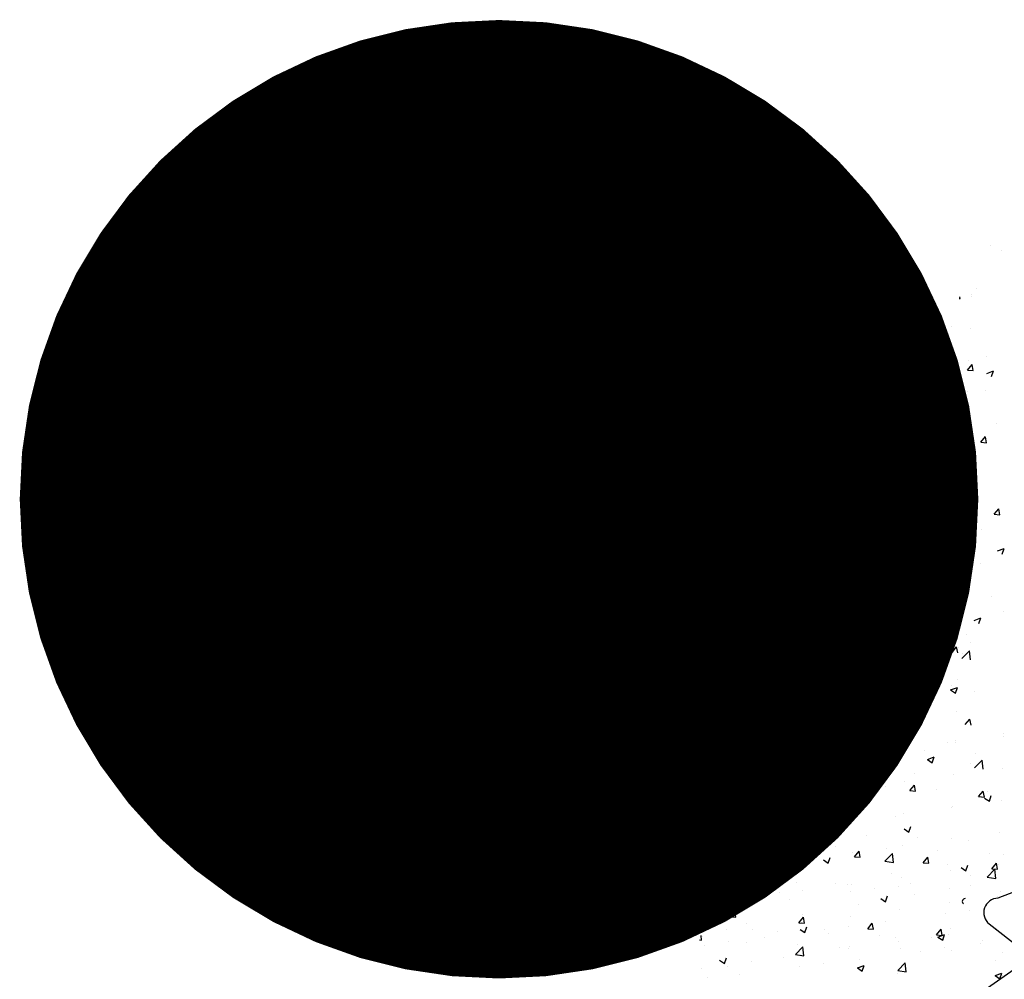
# Model space of a CAD drawing. Units: millimetres. Extents: x 546563 to 784446, y 3013603 to 3125896.
# Drawn here: x 719683 to 720835, y 3051699 to 3052821 of the extents above; entities that cross this region are included whole.
import ezdxf

# ---------------------------------------------------------------- set-up
doc = ezdxf.new("R2010")
doc.units = ezdxf.units.MM
doc.layers.add('PUB_TITLE', color=4, linetype='Continuous')

# ---------------------------------------------------------------- blocks, each defined once
blk = doc.blocks.new('*X44')
at = {"color": 0}
for p, q in [((6578.7, 11529.8), (6578.7, 11529.8)), ((6602, 11518.6), (6602, 11518.6)), ((6514.8, 11418.9), (6514.2, 11422.1)), ((6538.4, 11423.6), (6538.4, 11423.6)), ((6538.9, 11428.2), (6538.9, 11428.2)), ((6549.4, 11439.7), (6549.4, 11439.7)), ((6512.9, 11419), (6514.8, 11418.9)), ((6496.8, 11360.8), (6496.8, 11360.8)), ((6536, 11357.1), (6536, 11357.1)), ((6570.5, 11298.6), (6570.5, 11298.6)), ((6530.6, 11269.5), (6540.2, 11281)), ((6533.5, 11290.5), (6533.5, 11290.5)), ((6542.5, 11268.4), (6540.2, 11281)), ((6530.6, 11269.5), (6542.5, 11268.5)), ((6570.6, 11262.7), (6584.6, 11268.1)), ((6580.6, 11256), (6584.6, 11268.1)), ((6517.8, 11219.7), (6517.8, 11219.7)), ((6531.1, 11223.9), (6531.1, 11223.9)), ((6567.9, 11226.3), (6567.9, 11226.3)), ((6428.4, 11209.8), (6428.4, 11209.8)), ((6528.7, 11157.3), (6528.7, 11157.3)), ((6591, 11157.4), (6591, 11157.4)), ((6414.9, 11131.6), (6424.5, 11143.1)), ((6426.8, 11130.6), (6424.5, 11143.1)), ((6426, 11143.2), (6426, 11143.2)), ((6465.2, 11140.8), (6465.2, 11140.8)), ((6465.7, 11123.2), (6481.3, 11139.5)), ((6483.5, 11120.5), (6481.3, 11139.5)), ((6515.3, 11147.4), (6515.3, 11147.4)), ((6414.9, 11131.6), (6426.8, 11130.6)), ((6465.7, 11123.2), (6483.5, 11120.5)), ((6521.9, 11117.7), (6535.9, 11123)), ((6531.9, 11110.9), (6535.9, 11123)), ((6558.3, 11119.1), (6567.9, 11130.6)), ((6558.3, 11119.1), (6570.3, 11118)), ((6570.3, 11118), (6568, 11130.5)), ((6423.6, 11076.7), (6423.6, 11076.7)), ((6526.2, 11090.8), (6526.2, 11090.8)), ((6538.4, 11078.5), (6538.4, 11078.5)), ((6363.8, 11046.4), (6367.9, 11058.5)), ((6366.8, 11058.1), (6367.9, 11058.5)), ((6412.6, 11061.9), (6412.6, 11061.9)), ((6462.7, 11068.5), (6462.7, 11068.5)), ((6523.8, 11024.2), (6523.8, 11024.2)), ((6421.1, 11010.1), (6421.1, 11010.1)), ((6442.6, 10981.2), (6452.2, 10992.7)), ((6454.6, 10980.1), (6452.3, 10992.7)), ((6485.8, 10999.6), (6485.8, 10999.6)), ((6360, 10983), (6360, 10983)), ((6373.4, 10978.2), (6373.4, 10978.2)), ((6410.1, 10989.6), (6410.1, 10989.6)), ((6442.6, 10981.2), (6454.6, 10980.1)), ((6473.3, 10972.6), (6487.3, 10978)), ((6483.2, 10965.9), (6487.3, 10978)), ((6586.1, 10968.6), (6595.7, 10980.1)), ((6598, 10967.6), (6595.7, 10980.1)), ((6521.4, 10957.6), (6521.4, 10957.6)), ((6586.1, 10968.6), (6598, 10967.6)), ((6314.8, 10928.5), (6314.8, 10928.5)), ((6418.7, 10943.5), (6418.7, 10943.5)), ((6421.4, 10934.3), (6421.4, 10934.3)), ((6559.5, 10937.4), (6559.5, 10937.4)), ((6306.2, 10908.5), (6319.2, 10913.5)), ((6315.2, 10901.4), (6319.2, 10913.5)), ((6357.4, 10910.8), (6357.4, 10910.8)), ((6433.2, 10920.7), (6433.2, 10920.7)), ((6492.2, 10895.3), (6507.8, 10911.6)), ((6510, 10892.6), (6507.8, 10911.5)), ((6307.4, 10904.2), (6307.4, 10904.2)), ((6518.9, 10891), (6518.9, 10891)), ((6592.7, 10892.1), (6606.7, 10897.5)), ((6602.6, 10885.4), (6606.7, 10897.5)), ((6416.3, 10876.9), (6416.3, 10876.9)), ((6312.4, 10861.9), (6312.4, 10861.9)), ((6326.9, 10843.3), (6336.5, 10854.8)), ((6338.9, 10842.2), (6336.5, 10854.8)), ((6497.8, 10864.3), (6497.8, 10864.3)), ((6506.9, 10858.5), (6506.9, 10858.5)), ((6557, 10865.1), (6557, 10865.1)), ((6304.8, 10831.9), (6304.8, 10831.9)), ((6380.6, 10841.8), (6380.6, 10841.8)), ((6381.1, 10844.3), (6381.1, 10844.3)), ((6424.6, 10827.6), (6438.6, 10833)), ((6434.6, 10820.9), (6438.6, 10833)), ((6470.4, 10830.7), (6480, 10842.2)), ((6482.3, 10829.7), (6480, 10842.2)), ((6302.7, 10816.6), (6302.7, 10816.6)), ((6413.8, 10810.4), (6413.8, 10810.4)), ((6516.5, 10824.4), (6516.5, 10824.4)), ((6310, 10795.4), (6310, 10795.4)), ((6504.3, 10786.2), (6504.3, 10786.2)), ((6580.1, 10796.2), (6580.1, 10796.2)), ((6256.6, 10763.1), (6270.6, 10768.5)), ((6266.5, 10756.4), (6270.6, 10768.5)), ((6454.3, 10779.6), (6454.3, 10779.6)), ((6606.1, 10765), (6606.1, 10765)), ((6252.2, 10753), (6252.2, 10753)), ((6256.6, 10763.1), (6266.5, 10756.4)), ((6328, 10763), (6328, 10763)), ((6411.4, 10743.8), (6411.4, 10743.8)), ((6489.5, 10745), (6489.5, 10745)), ((6514.1, 10757.9), (6514.1, 10757.9)), ((6544, 10747.1), (6558, 10752.5)), ((6553.9, 10740.4), (6558, 10752.4)), ((6307.5, 10728.8), (6307.5, 10728.8)), ((6372.9, 10725), (6372.9, 10725)), ((6256.2, 10704.9), (6256.2, 10704.9)), ((6263.8, 10714.4), (6263.8, 10714.4)), ((6305.3, 10700.5), (6320.9, 10716.7)), ((6323.1, 10697.7), (6320.9, 10716.7)), ((6354.6, 10692.8), (6364.3, 10704.3)), ((6366.6, 10691.8), (6364.3, 10704.3)), ((6370.5, 10709.9), (6370.5, 10709.9)), ((6451.7, 10707.3), (6451.7, 10707.3)), ((6477.3, 10705.4), (6477.3, 10705.4)), ((6527.5, 10717.3), (6527.5, 10717.3)), ((6275.4, 10684.1), (6275.4, 10684.1)), ((6305.9, 10687.5), (6305.9, 10687.5)), ((6375.9, 10682.6), (6389.9, 10687.9)), ((6375.9, 10682.6), (6385.9, 10675.9)), ((6385.9, 10675.9), (6390, 10687.9)), ((6401.7, 10700.7), (6401.7, 10700.7)), ((6412.7, 10683), (6412.7, 10683)), ((6498.1, 10680.3), (6507.7, 10691.8)), ((6510.1, 10679.2), (6507.8, 10691.8)), ((6511.7, 10691.3), (6511.7, 10691.3)), ((6518.8, 10667.4), (6534.3, 10683.6)), ((6536.6, 10664.6), (6534.3, 10683.6)), ((6537.4, 10701.1), (6537.4, 10701.1)), ((6305.1, 10662.2), (6305.1, 10662.2)), ((6409, 10677.2), (6409, 10677.2)), ((6420.8, 10681.1), (6420.8, 10681.1)), ((6519.5, 10678.5), (6519.5, 10678.5)), ((6204.1, 10649.4), (6204.1, 10649.4)), ((6304.1, 10661), (6304.1, 10661)), ((6207.9, 10618.1), (6221.9, 10623.4)), ((6217.9, 10611.3), (6221.9, 10623.4)), ((6509.2, 10624.7), (6509.2, 10624.7)), ((6207.9, 10618.1), (6217.8, 10611.4)), ((6224, 10612.7), (6224, 10612.7)), ((6330.7, 10608.2), (6330.7, 10608.2)), ((6406.5, 10610.6), (6406.5, 10610.6)), ((6437.5, 10603.7), (6437.5, 10603.7)), ((6495.3, 10602), (6509.3, 10607.4)), ((6495.3, 10602), (6505.3, 10595.3)), ((6497.2, 10611.1), (6497.2, 10611.1)), ((6505.3, 10595.3), (6509.3, 10607.4)), ((6201.6, 10582.8), (6201.6, 10582.8)), ((6302.7, 10595.6), (6302.7, 10595.6)), ((6380.5, 10591), (6380.5, 10591)), ((6544.3, 10599.2), (6544.3, 10599.2)), ((6238.9, 10555), (6248.6, 10566.4)), ((6250.9, 10553.9), (6248.6, 10566.4)), ((6263.9, 10571), (6263.9, 10571)), ((6327.3, 10537.5), (6341.3, 10542.9)), ((6337.2, 10530.8), (6341.3, 10542.9)), ((6382.4, 10542.4), (6392, 10553.9)), ((6394.4, 10541.4), (6392.1, 10553.9)), ((6404.1, 10544), (6404.1, 10544)), ((6506.8, 10558.1), (6506.8, 10558.1)), ((6525.9, 10529.9), (6535.5, 10541.3)), ((6537.8, 10528.8), (6535.5, 10541.3)), ((6300.2, 10529), (6300.2, 10529)), ((6327.3, 10537.5), (6337.2, 10530.8)), ((6185, 10510.5), (6185, 10510.5)), ((6199.2, 10516.2), (6199.2, 10516.2)), ((6291.8, 10506), (6291.8, 10506)), ((6398.6, 10501.5), (6398.6, 10501.5)), ((6605.4, 10504.3), (6605.4, 10504.3)), ((6605.5, 10511.8), (6605.5, 10511.8)), ((6159.2, 10473), (6173.2, 10478.4)), ((6169.2, 10466.3), (6173.2, 10478.4)), ((6227.2, 10483.7), (6227.2, 10483.7)), ((6331.8, 10472.6), (6347.4, 10488.8)), ((6334, 10479.2), (6334, 10479.2)), ((6349.6, 10469.8), (6347.4, 10488.8)), ((6401.7, 10477.5), (6401.7, 10477.5)), ((6488.9, 10491.7), (6488.9, 10491.7)), ((6504.4, 10491.5), (6504.4, 10491.5)), ((6505.3, 10497), (6505.3, 10497)), ((6159.2, 10473), (6169.2, 10466.3)), ((6297.8, 10462.5), (6297.8, 10462.5)), ((6372.3, 10471.7), (6372.3, 10471.7)), ((6440.7, 10474.7), (6440.7, 10474.7)), ((6446.7, 10457), (6460.7, 10462.4)), ((6446.7, 10457), (6456.6, 10450.3)), ((6456.6, 10450.3), (6460.7, 10462.4)), ((6547.5, 10470.1), (6547.5, 10470.1)), ((6196.8, 10449.7), (6196.8, 10449.7)), ((6255.6, 10451.7), (6255.6, 10451.7)), ((6536.8, 10447.8), (6536.8, 10447.8)), ((6545.3, 10439.5), (6560.9, 10455.7)), ((6563.1, 10436.7), (6560.9, 10455.7)), ((6602.9, 10437.8), (6602.9, 10437.8)), ((6123.2, 10417.1), (6132.9, 10428.6)), ((6123.2, 10417.1), (6135.2, 10416)), ((6135.2, 10416), (6132.9, 10428.6)), ((6139, 10431.7), (6139, 10431.7)), ((6266.7, 10404.5), (6276.3, 10416)), ((6278.7, 10403.5), (6276.3, 10416)), ((6420.2, 10427.8), (6420.2, 10427.8)), ((6501.9, 10425), (6501.9, 10425)), ((6145.2, 10408.9), (6145.2, 10408.9)), ((6252, 10404.4), (6252, 10404.4)), ((6266.7, 10404.5), (6278.7, 10403.5)), ((6278.6, 10392.5), (6292.6, 10397.9)), ((6288.6, 10385.8), (6292.6, 10397.9)), ((6295.4, 10395.9), (6295.4, 10395.9)), ((6303.6, 10407.8), (6303.6, 10407.8)), ((6358.8, 10399.9), (6358.8, 10399.9)), ((6399.2, 10410.9), (6399.2, 10410.9)), ((6410.2, 10392), (6419.8, 10403.5)), ((6422.1, 10390.9), (6419.8, 10403.5)), ((6465.5, 10395.3), (6465.5, 10395.3)), ((6186.9, 10387.8), (6186.9, 10387.8)), ((6194.3, 10383.1), (6194.3, 10383.1)), ((6278.6, 10392.5), (6288.6, 10385.8)), ((6410.2, 10392), (6422.1, 10390.9)), ((6553.6, 10379.4), (6563.2, 10390.9)), ((6553.6, 10379.4), (6565.6, 10378.4)), ((6565.6, 10378.4), (6563.3, 10390.9)), ((6566, 10376.5), (6576, 10369.8)), ((6572.3, 10390.8), (6572.3, 10390.8)), ((6576, 10369.8), (6580.1, 10381.9)), ((6091.7, 10369), (6091.7, 10369)), ((6496.6, 10357.8), (6496.6, 10357.8)), ((6499.5, 10358.4), (6499.5, 10358.4)), ((6600.5, 10371.2), (6600.5, 10371.2)), ((6110.6, 10328), (6124.6, 10333.4)), ((6120.5, 10321.3), (6124.6, 10333.4)), ((6379.9, 10337.8), (6379.9, 10337.8)), ((6396.8, 10344.3), (6396.8, 10344.3)), ((6110.6, 10328), (6120.5, 10321.3)), ((6191.9, 10316.5), (6191.9, 10316.5)), ((6263.3, 10317.8), (6263.3, 10317.8)), ((6292.9, 10329.3), (6292.9, 10329.3)), ((6408, 10305.3), (6412, 10317.4)), ((6089.2, 10302.4), (6089.2, 10302.4)), ((6106.3, 10306.7), (6106.3, 10306.7)), ((6144.9, 10277.7), (6160.5, 10294)), ((6146.7, 10297.7), (6146.7, 10297.7)), ((6162.7, 10275), (6160.5, 10294)), ((6213.1, 10302.2), (6213.1, 10302.2)), ((6319.8, 10297.7), (6319.8, 10297.7)), ((6398, 10312), (6407.9, 10305.3)), ((6426.6, 10293.2), (6426.6, 10293.2)), ((6497.1, 10291.8), (6497.1, 10291.8)), ((6598.1, 10304.6), (6598.1, 10304.6)), ((6144.9, 10277.7), (6162.7, 10275)), ((6148.5, 10279.8), (6148.5, 10279.8)), ((6151, 10266.6), (6160.6, 10278.1)), ((6163, 10265.6), (6160.6, 10278.1)), ((6255.2, 10275.3), (6255.2, 10275.3)), ((6394.4, 10277.7), (6394.4, 10277.7)), ((6533.3, 10288.6), (6533.3, 10288.6)), ((6151, 10266.6), (6163, 10265.6)), ((6239.9, 10240.8), (6244, 10252.8)), ((6290.5, 10262.7), (6290.5, 10262.7)), ((6294.4, 10254.1), (6304.1, 10265.6)), ((6294.4, 10254.1), (6306.4, 10253)), ((6306.4, 10253), (6304.1, 10265.6)), ((6358.3, 10244.6), (6373.9, 10260.9)), ((6362, 10270.8), (6362, 10270.8)), ((6376.1, 10241.9), (6373.9, 10260.9)), ((6437.9, 10241.5), (6447.5, 10253)), ((6449.9, 10240.5), (6447.6, 10253)), ((6468.8, 10266.3), (6468.8, 10266.3)), ((6575.5, 10261.8), (6575.5, 10261.8)), ((6605, 10258.5), (6605, 10258.5)), ((6086.8, 10235.8), (6086.8, 10235.8)), ((6189.5, 10249.9), (6189.5, 10249.9)), ((6230, 10247.5), (6239.9, 10240.8)), ((6358.3, 10244.6), (6376.1, 10241.9)), ((6437.9, 10241.5), (6449.9, 10240.5)), ((6488.3, 10238.5), (6488.3, 10238.5)), ((6517.4, 10231.5), (6527.3, 10224.8)), ((6527.3, 10224.7), (6531.4, 10236.8)), ((6581.4, 10229), (6591, 10240.5)), ((6593.3, 10227.9), (6591, 10240.5)), ((6595.6, 10238), (6595.6, 10238)), ((6371.7, 10218.5), (6371.7, 10218.5)), ((6391.9, 10211.1), (6391.9, 10211.1)), ((6494.6, 10225.2), (6494.6, 10225.2)), ((6537.6, 10214.9), (6537.6, 10214.9)), ((6571.8, 10211.5), (6587.4, 10227.8)), ((6571.8, 10211.5), (6589.6, 10208.8)), ((6581.4, 10229), (6593.3, 10227.9)), ((6589.6, 10208.8), (6587.4, 10227.8)), ((6587.7, 10221.5), (6587.7, 10221.5)), ((6066.5, 10205), (6066.5, 10205)), ((6173.3, 10200.5), (6173.3, 10200.5)), ((6255, 10198.4), (6255, 10198.4)), ((6280, 10196), (6280, 10196)), ((6288.1, 10196.2), (6288.1, 10196.2)), ((6386.8, 10191.5), (6386.8, 10191.5)), ((6411.3, 10198.3), (6411.3, 10198.3)), ((6536.2, 10194.6), (6536.2, 10194.6)), ((6061.9, 10183), (6071.9, 10176.3)), ((6071.9, 10176.3), (6075.9, 10188.3)), ((6084.4, 10169.3), (6084.4, 10169.3)), ((6138.4, 10178.4), (6138.4, 10178.4)), ((6187, 10183.3), (6187, 10183.3)), ((6285.5, 10181.7), (6285.5, 10181.7)), ((6335.6, 10188.3), (6335.6, 10188.3)), ((6359.3, 10160.2), (6363.3, 10172.3)), ((6419.6, 10174.5), (6419.6, 10174.5)), ((6493.6, 10187), (6493.6, 10187)), ((6593.2, 10171.5), (6593.2, 10171.5)), ((6600.3, 10182.5), (6600.3, 10182.5)), ((6021.8, 10158.4), (6021.8, 10158.4)), ((6033.4, 10148.5), (6033.4, 10148.5)), ((6083.4, 10155.1), (6083.4, 10155.1)), ((6159.2, 10165.1), (6159.2, 10165.1)), ((6303, 10154.5), (6303, 10154.5)), ((6349.3, 10167), (6359.3, 10160.2)), ((6492.2, 10158.6), (6492.2, 10158.6)), ((6035.3, 10128.7), (6044.9, 10140.2)), ((6035.3, 10128.7), (6047.2, 10127.7)), ((6047.3, 10127.7), (6044.9, 10140.2)), ((6178.7, 10116.2), (6188.4, 10127.7)), ((6186.3, 10134.5), (6186.3, 10134.5)), ((6190.7, 10115.1), (6188.4, 10127.7)), ((6285.6, 10129.6), (6285.6, 10129.6)), ((6389.5, 10144.6), (6389.5, 10144.6)), ((6485, 10136), (6485, 10136)), ((6535.1, 10142.6), (6535.1, 10142.6)), ((6069.7, 10114.5), (6069.7, 10114.5)), ((6178.7, 10116.2), (6190.7, 10115.1)), ((6184.6, 10116.8), (6184.6, 10116.8)), ((6191.2, 10095.7), (6195.3, 10107.8)), ((6282.9, 10109.4), (6282.9, 10109.4)), ((6322.2, 10103.6), (6331.8, 10115.1)), ((6334.2, 10102.6), (6331.8, 10115.1)), ((6358.7, 10119.4), (6358.7, 10119.4)), ((5975.8, 10080.2), (5974.6, 10089.7)), ((5978, 10087.7), (5978, 10087.7)), ((6027.6, 10102.8), (6027.6, 10102.8)), ((6081.9, 10102.7), (6081.9, 10102.7)), ((6134.3, 10098.3), (6134.3, 10098.3)), ((6181.3, 10102.4), (6191.2, 10095.7)), ((6232.9, 10102.8), (6232.9, 10102.8)), ((6241.1, 10093.8), (6241.1, 10093.8)), ((6322.2, 10103.6), (6334.2, 10102.6)), ((6347.8, 10089.3), (6347.8, 10089.3)), ((6465.7, 10091.1), (6475.3, 10102.6)), ((6465.7, 10091.1), (6477.6, 10090)), ((6468.7, 10086.4), (6482.7, 10091.8)), ((6468.7, 10086.4), (6478.7, 10079.7)), ((6477.6, 10090), (6475.3, 10102.6)), ((6478.7, 10079.7), (6482.7, 10091.8)), ((6489.8, 10092.1), (6489.8, 10092.1)), ((6496, 10104.5), (6496, 10104.5)), ((6590.8, 10104.9), (6590.8, 10104.9)), ((5971.1, 10080.9), (5975.8, 10080.2)), ((5980.8, 10069.7), (5980.8, 10069.7)), ((6030.8, 10076.2), (6030.8, 10076.2)), ((6069.7, 10076), (6069.7, 10076)), ((6106.6, 10086.2), (6106.6, 10086.2)), ((6171.4, 10049.8), (6187, 10066.1)), ((6176.5, 10071.4), (6176.5, 10071.4)), ((6189.2, 10047.1), (6187, 10066)), ((6283.3, 10066.9), (6283.3, 10066.9)), ((6379.3, 10084.5), (6379.3, 10084.5)), ((6387.1, 10078), (6387.1, 10078)), ((6454.6, 10084.8), (6454.6, 10084.8)), ((6558.2, 10073.7), (6558.2, 10073.7)), ((6561.4, 10080.3), (6561.4, 10080.3)), ((6171.4, 10049.8), (6189.2, 10047.1)), ((6182.2, 10050.2), (6182.2, 10050.2)), ((6262.7, 10064.5), (6262.7, 10064.5)), ((6283.2, 10063), (6283.2, 10063)), ((6390, 10062.4), (6390, 10062.4)), ((6432.4, 10057.2), (6432.4, 10057.2)), ((6482.5, 10063.7), (6482.5, 10063.7)), ((6496.8, 10057.9), (6496.8, 10057.9)), ((6603.5, 10053.4), (6603.5, 10053.4)), ((6013.2, 10037.9), (6023.2, 10031.2)), ((6023.2, 10031.2), (6027.3, 10043.3)), ((6079.5, 10036.1), (6079.5, 10036.1)), ((6146.1, 10044.5), (6146.1, 10044.5)), ((6230.3, 10030.6), (6230.3, 10030.6)), ((6300.7, 10021.9), (6314.7, 10027.3)), ((6306.1, 10040.5), (6306.1, 10040.5)), ((6310.6, 10015.2), (6314.7, 10027.3)), ((6384.9, 10016.7), (6400.4, 10032.9)), ((6402.7, 10013.9), (6400.4, 10032.9)), ((6588.4, 10038.3), (6588.4, 10038.3)), ((5975.6, 10021.1), (5975.6, 10021.1)), ((6029.4, 10024.5), (6029.4, 10024.5)), ((6054, 10007.3), (6054, 10007.3)), ((6180.3, 10024), (6180.3, 10024)), ((6300.7, 10021.9), (6310.6, 10015.2)), ((6384.6, 10011.4), (6384.6, 10011.4)), ((6384.9, 10016.7), (6402.6, 10014)), ((6588.1, 10005.9), (6602.1, 10011.3)), ((6588.1, 10005.9), (6598, 9999.2)), ((6598.1, 9999.2), (6602.1, 10011.3)), ((6604.4, 10005.2), (6604.4, 10005.2)), ((5987.8, 10001.2), (5987.8, 10001.2))]:
    blk.add_line(p, q, dxfattribs=at)
blk = doc.blocks.new('tqa2')
at = {"layer": 'PUB_TITLE'}
for points, format in [([(154744.8, 37159, 28, 28, 0.779906), (154822.1, 37466.3, 28, 28, -0.706538), (154762.4, 37735.5, 0, 0, 0), (156012.3, 40822.3, 0, 0, 0)], "xyseb"), ([(156004, 39466.5), (155932.7, 39003), (155753.2, 38505.9), (155526, 38247.7), (155257.3, 38144.8, 0.708869), (155247.2, 38114.8), (155297, 38076.1), (154700.7, 37659)], "xyb"), ([(155219, 38144.3, 0.708869), (155217, 38138.3, 0.708869)], "xyb")]:
    blk.add_lwpolyline(points, format=format, dxfattribs=at)
at = {"layer": 'PUB_TITLE', "color": 253, "const_width": 560}
blk.add_lwpolyline([(154394.4, 38611, 1), (154954.4, 38611, 1)], format="xyb", close=True, dxfattribs=at)
at = {"layer": 'PUB_TITLE', "xscale": 0.5599999999976717, "yscale": 0.5599999999976717, "zscale": 0.5599999999976717}
blk.add_blockref('*X44', (151564.7, 32451), dxfattribs=at)

msp = doc.modelspace()

# ---------------------------------------------------------------- block references
at = {"xscale": 1.001190476190476, "yscale": 1.001190476190476, "zscale": 1.001190476190476}
msp.add_blockref('tqa2', (565385.3, 3013603.2), dxfattribs=at)

doc.saveas('drawing.dxf')
